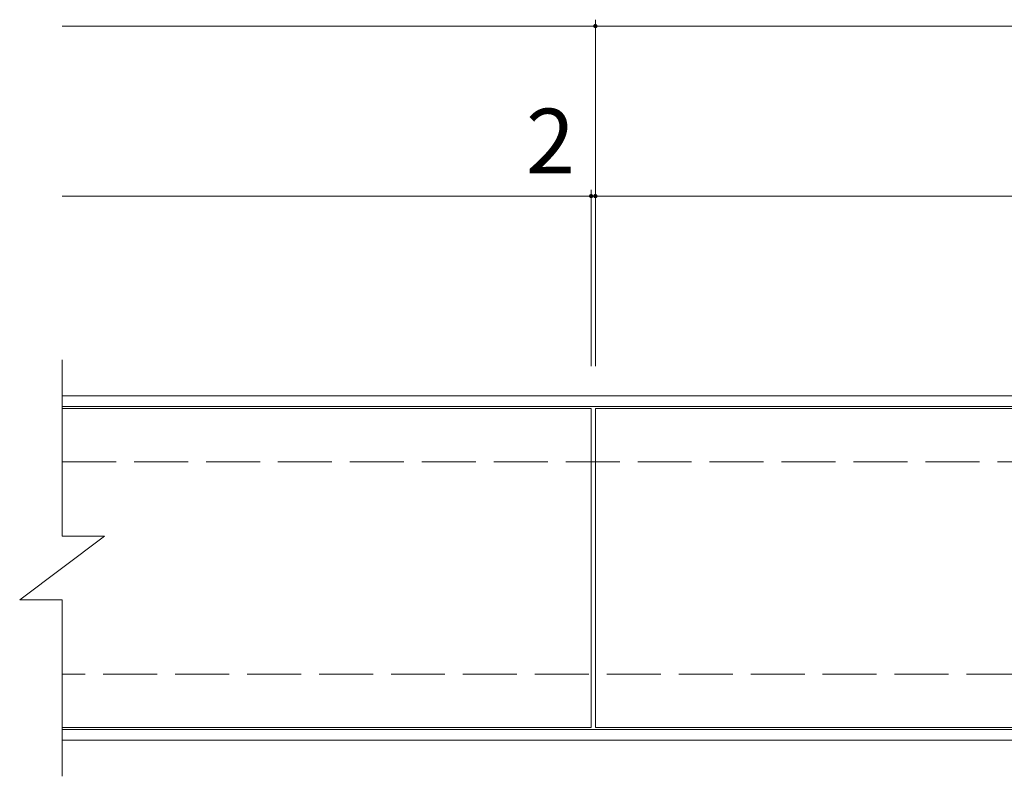
# Model space of a CAD drawing. Units: millimetres. Extents: x -1369 to 1730, y -1373 to 1116.
# Drawn here: x -1146 to -682, y 542 to 898 of the extents above; entities that cross this region are included whole.
import ezdxf

# ---------------------------------------------------------------- set-up
doc = ezdxf.new("R2010")
doc.units = ezdxf.units.MM
doc.header["$LTSCALE"] = 10
doc.linetypes.add('JWW_DASHED3', pattern=[3.386667, 2.54, -0.846667])
for name, color, linetype in [('C-1', 7, 'Continuous'), ('C-2', 7, 'Continuous'), ('C-4', 7, 'Continuous')]:
    doc.layers.add(name, color=color, linetype=linetype)
doc.styles.add('ＭＳ ゴシック', font='txt', dxfattribs={"height": 1})

msp = doc.modelspace()

# ---------------------------------------------------------------- linework, layer by layer
at = {"layer": 'C-1', "color": 2, "linetype": 'Continuous', "lineweight": 9}
for p, q in [((-1126, 721.39), (375, 721.39)), ((-1126, 716.39), (375, 716.39)), ((375, 564.39), (-1126, 564.39)), ((375, 559.39), (-1126, 559.39))]:
    msp.add_line(p, q, dxfattribs=at)
at = {"layer": 'C-1', "color": 2, "linetype": 'JWW_DASHED3', "lineweight": 9}
for p, q in [((-1126, 690.39), (375, 690.39)), ((375, 590.39), (-1126, 590.39))]:
    msp.add_line(p, q, dxfattribs=at)
at = {"layer": 'C-2', "color": 3, "linetype": 'Continuous', "lineweight": 9}
for p, q in [((-1126, 655.39), (-1126, 738.39)), ((-877, 715.39), (-1126, 715.39)), ((-877, 565.39), (-877, 715.39)), ((-875, 565.39), (-875, 715.39)), ((-875, 715.39), (-377, 715.39)), ((-1146, 625.39), (-1106, 655.39)), ((-1126, 655.39), (-1106, 655.39)), ((-1146, 625.39), (-1126, 625.39)), ((-1126, 542.39), (-1126, 625.39)), ((-877, 565.39), (-1126, 565.39)), ((-377, 565.39), (-875, 565.39))]:
    msp.add_line(p, q, dxfattribs=at)
at = {"layer": 'C-4', "color": 7, "linetype": 'Continuous', "lineweight": 9}
for p, q in [((-1126, 895.39), (-375, 895.39)), ((-875, 815.39), (-875, 898.39)), ((-877, 735.39), (-877, 818.39)), ((-875, 735.39), (-875, 818.39)), ((-1126, 815.39), (-875, 815.39)), ((-875, 815.39), (-377, 815.39))]:
    msp.add_line(p, q, dxfattribs=at)
at = {"layer": 'C-4', "color": 7, "linetype": 'Continuous', "lineweight": 9, "const_width": 1}
for points in [[(-874.5, 895.39, 0.414214), (-875, 895.89, 0.414214), (-875.5, 895.39, 0.414214), (-875, 894.89, 0.414214)], [(-876.5, 815.39, 0.414214), (-877, 815.89, 0.414214), (-877.5, 815.39, 0.414214), (-877, 814.89, 0.414214)], [(-874.5, 815.39, 0.414214), (-875, 815.89, 0.414214), (-875.5, 815.39, 0.414214), (-875, 814.89, 0.414214)]]:
    msp.add_lwpolyline(points, format="xyb", close=True, dxfattribs=at)

# ---------------------------------------------------------------- texts
at = {"layer": 'C-4', "color": 2, "linetype": 'Continuous', "lineweight": 0, "style": 'ＭＳ ゴシック'}
msp.add_text('2', height=30.48, dxfattribs=at).set_placement((-907.7, 826.03))

doc.saveas('drawing.dxf')
